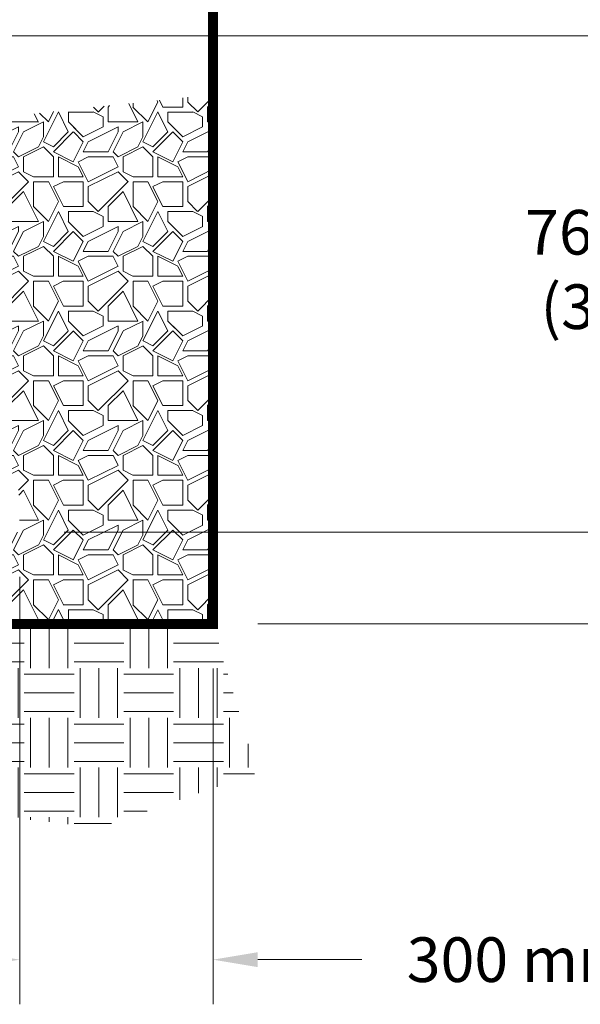
# Paper-space layout '1' of a CAD drawing. Units: feet. Extents: x -0.8 to 15.8, y -0.3 to 10.3.
# Drawn here: x 9.7 to 10.6, y 2.5 to 4.2 of the extents above; entities that cross this region are included whole.
import ezdxf

# ---------------------------------------------------------------- set-up
doc = ezdxf.new("R2010")
doc.units = ezdxf.units.FT
doc.header["$MEASUREMENT"] = 0
doc.header["$PDMODE"] = 35
doc.header["$PDSIZE"] = 1
doc.layers.get('Defpoints').update_dxf_attribs({"lineweight": 0})
for name, color, linetype, lineweight in [('UGD - DETAIL 1', 251, 'Continuous', 0), ('UGD - DETAIL 5', 7, 'Continuous', 25), ('UGD - DETAIL TEXT', 7, 'Continuous', 9), ('UGD - TITLEBLOCK', 7, 'Continuous', 9)]:
    doc.layers.add(name, color=color, linetype=linetype, lineweight=lineweight)
doc.styles.add('UGD_Standard', font='arial.ttf')
doc.dimstyles.new('UGD_Standard', dxfattribs={"dimtxt": 0.075, "dimasz": 0.075, "dimexe": 0.075, "dimexo": 0.075, "dimgap": 0.075, "dimtad": 0, "dimtih": 1, "dimtoh": 1, "dimlfac": -1, "dimzin": 0, "dimdsep": 46, "dimtxsty": 'UGD_Standard', "dimcen": 0.075, "dimclrd": 7, "dimclre": 7, "dimclrt": 7, "dimadec": 0, "dimazin": 0, "dimtfac": 1, "dimtofl": 0, "dimtmove": 0, "dimatfit": 1, "dimfxl": 1, "dimtfill": 1, "dimtolj": 1, "dimtzin": 0, "dimlwd": -1, "dimlwe": -1, "dimarcsym": 0})

# ---------------------------------------------------------------- blocks, each defined once
blk = doc.blocks.new('*D210')
at = {"layer": 'Defpoints', "color": 0, "transparency": 16777216}
for p in [(9.000761129810297, 4.194501832183025), (10.73214628876912, 4.194501832183025), (9.691386129803423, 3.360917040399072)]:
    blk.add_point(p, dxfattribs=at)
at = {"layer": 'UGD - DETAIL TEXT', "color": 7, "transparency": 16777216}
for p, q in [((9.075761129810296, 4.194501832183025), (10.80714628876912, 4.194501832183025)), ((10.73214628876912, 4.119501832183025), (10.73214628876912, 3.988914923356345)), ((10.73214628876912, 3.435917040399072), (10.73214628876912, 3.615279179836563)), ((9.766386129803422, 3.360917040399072), (10.80714628876912, 3.360917040399072))]:
    blk.add_line(p, q, dxfattribs=at)
for points in [[(10.71964628876912, 4.119501832183025), (10.74464628876912, 4.119501832183025), (10.73214628876912, 4.194501832183025)], [(10.71964628876912, 3.435917040399072), (10.74464628876912, 3.435917040399072), (10.73214628876912, 3.360917040399072)]]:
    blk.add_solid(points, dxfattribs=at)
at = {"layer": 'UGD - DETAIL TEXT', "color": 7, "transparency": 16777216, "insert": (10.73214628876912, 3.802097051596451), "char_height": 0.075, "attachment_point": 5, "style": 'UGD_Standard', "bg_fill": 3, "box_fill_scale": 1.25, "bg_fill_color": 256, "bg_fill_true_color": 13158600, "bg_fill_transparency": 0}
blk.add_mtext('\\A1;762 mm\\P(30 po)', dxfattribs=at)
blk = doc.blocks.new('*D211')
at = {"layer": 'Defpoints', "color": 0, "transparency": 16777216}
for p in [(10.01638041702714, 4.74324165786674), (11.76707805596008, 4.74324165786674), (9.000761129810297, 4.194501832183025)]:
    blk.add_point(p, dxfattribs=at)
at = {"layer": 'UGD - DETAIL TEXT', "color": 7, "transparency": 16777216}
for p, q in [((10.09138041702714, 4.74324165786674), (11.84207805596008, 4.74324165786674)), ((11.76707805596008, 4.66824165786674), (11.76707805596008, 4.643789541026763)), ((11.76707805596008, 4.269501832183026), (11.76707805596008, 4.270153797450073)), ((9.075761129810296, 4.194501832183025), (11.84207805596008, 4.194501832183025))]:
    blk.add_line(p, q, dxfattribs=at)
for points in [[(11.75457805596008, 4.66824165786674), (11.77957805596008, 4.66824165786674), (11.76707805596008, 4.74324165786674)], [(11.75457805596008, 4.269501832183026), (11.77957805596008, 4.269501832183026), (11.76707805596008, 4.194501832183025)]]:
    blk.add_solid(points, dxfattribs=at)
at = {"layer": 'UGD - DETAIL TEXT', "color": 7, "transparency": 16777216, "insert": (11.76707805596008, 4.456971669238413), "char_height": 0.075, "attachment_point": 5, "rotation": 359.999, "style": 'UGD_Standard', "bg_fill": 3, "box_fill_scale": 1.25, "bg_fill_color": 256, "bg_fill_true_color": 13158600, "bg_fill_transparency": 0}
blk.add_mtext('\\A1;450 mm\\P(18 po) MIN*', dxfattribs=at)
blk = doc.blocks.new('*D212')
at = {"layer": 'Defpoints', "color": 0, "transparency": 16777216}
for p in [(10.01638041702714, 4.80574165786674), (12.45372319232351, 4.80574165786674), (9.000761129810297, 4.194501832183025)]:
    blk.add_point(p, dxfattribs=at)
at = {"layer": 'UGD - DETAIL TEXT', "color": 7, "transparency": 16777216}
for p, q in [((12.45372319232351, 4.88074165786674), (12.45372319232351, 4.95574165786674)), ((10.09138041702714, 4.80574165786674), (12.52872319232351, 4.80574165786674)), ((9.075761129810296, 4.194501832183025), (12.52872319232351, 4.194501832183025)), ((12.45372319232351, 4.119501832183025), (12.45372319232351, 4.044501832183025))]:
    blk.add_line(p, q, dxfattribs=at)
for points in [[(12.44122319232351, 4.88074165786674), (12.46622319232351, 4.88074165786674), (12.45372319232351, 4.80574165786674)], [(12.44122319232351, 4.119501832183025), (12.46622319232351, 4.119501832183025), (12.45372319232351, 4.194501832183025)]]:
    blk.add_solid(points, dxfattribs=at)
at = {"layer": 'UGD - DETAIL TEXT', "color": 7, "transparency": 16777216, "insert": (12.45372319232351, 4.507855514448451), "char_height": 0.075, "attachment_point": 5, "rotation": 359.999, "style": 'UGD_Standard', "bg_fill": 3, "box_fill_scale": 1.25, "bg_fill_color": 256, "bg_fill_true_color": 13158600, "bg_fill_transparency": 0}
blk.add_mtext('\\A1;2.4 m\\P(8 pi)\\PMAX', dxfattribs=at)
blk = doc.blocks.new('*D213')
at = {"layer": 'Defpoints', "color": 0, "transparency": 16777216}
for p in [(10.01638041702714, 4.353971527160271), (10.73214628876912, 4.353971527160271), (9.000761129810297, 4.194501832183025)]:
    blk.add_point(p, dxfattribs=at)
at = {"layer": 'UGD - DETAIL TEXT', "color": 7, "transparency": 16777216}
for p, q in [((10.73214628876912, 4.428971527160272), (10.73214628876912, 4.51452796119222)), ((10.73214628876912, 4.51452796119222), (10.80714628876912, 4.51452796119222)), ((10.09138041702714, 4.353971527160271), (10.80714628876912, 4.353971527160271)), ((9.075761129810296, 4.194501832183025), (10.80714628876912, 4.194501832183025)), ((10.73214628876912, 4.119501832183025), (10.73214628876912, 4.044501832183025))]:
    blk.add_line(p, q, dxfattribs=at)
for points in [[(10.71964628876912, 4.428971527160272), (10.74464628876912, 4.428971527160272), (10.73214628876912, 4.353971527160271)], [(10.71964628876912, 4.119501832183025), (10.74464628876912, 4.119501832183025), (10.73214628876912, 4.194501832183025)]]:
    blk.add_solid(points, dxfattribs=at)
at = {"layer": 'UGD - DETAIL TEXT', "color": 7, "transparency": 16777216, "insert": (11.12211047703651, 4.514527961192216), "char_height": 0.075, "attachment_point": 5, "style": 'UGD_Standard', "bg_fill": 3, "box_fill_scale": 1.25, "bg_fill_color": 256, "bg_fill_true_color": 13158600, "bg_fill_transparency": 0}
blk.add_mtext('\\A1;150 mm\\P(6 po) MIN', dxfattribs=at)
blk = doc.blocks.new('*D214')
at = {"layer": 'Defpoints', "color": 0, "transparency": 16777216}
for p in [(9.691386129803423, 3.360917040399072), (10.73214628876919, 3.360917040399072), (10.01638041702714, 3.206642900982394)]:
    blk.add_point(p, dxfattribs=at)
at = {"layer": 'UGD - DETAIL TEXT', "color": 7, "transparency": 16777216}
for p, q in [((10.73214628876919, 3.435917040399072), (10.73214628876919, 3.510917040399072)), ((9.766386129803422, 3.360917040399072), (10.80714628876919, 3.360917040399072)), ((10.09138041702714, 3.206642900982394), (10.80714628876919, 3.206642900982394)), ((10.73214628876919, 3.131642900982394), (10.73214628876919, 3.056642900982394)), ((10.73214628876919, 2.938509730146212), (10.73214628876919, 3.056642900982394)), ((10.80714628876919, 2.938509730146212), (10.73214628876919, 2.938509730146212))]:
    blk.add_line(p, q, dxfattribs=at)
for points in [[(10.71964628876919, 3.435917040399072), (10.74464628876919, 3.435917040399072), (10.73214628876919, 3.360917040399072)], [(10.71964628876919, 3.131642900982394), (10.74464628876919, 3.131642900982394), (10.73214628876919, 3.206642900982394)]]:
    blk.add_solid(points, dxfattribs=at)
at = {"layer": 'UGD - DETAIL TEXT', "color": 7, "transparency": 16777216, "insert": (10.88214628876919, 2.938509730146208), "char_height": 0.075, "attachment_point": 4, "style": 'UGD_Standard', "bg_fill": 3, "box_fill_scale": 1.25, "bg_fill_color": 256, "bg_fill_true_color": 13158600, "bg_fill_transparency": 0}
blk.add_mtext('\\A1;HAUTEUR MINIMALE DE LA PIERRE DE 150 mm ( 6 po) MIN.\\P (PEUT AUGMENTER SELON LA CONCEPTION DE L’INGÉNIEUR)', dxfattribs=at)
blk = doc.blocks.new('*D207')
at = {"layer": 'Defpoints', "color": 0, "transparency": 16777216}
for p in [(9.69138612980342, 3.36091704039907), (10.01638041702714, 3.206642900982392), (10.01638041702714, 2.642595117476827)]:
    blk.add_point(p, dxfattribs=at)
at = {"layer": 'UGD - DETAIL TEXT', "color": 7, "transparency": 16777216}
for p, q in [((9.69138612980342, 3.28591704039907), (9.69138612980342, 2.567595117476826)), ((10.01638041702714, 3.131642900982392), (10.01638041702714, 2.567595117476826)), ((9.61638612980342, 2.642595117476827), (9.541386129803419, 2.642595117476827)), ((10.09138041702714, 2.642595117476827), (10.26633405856763, 2.642595117476827))]:
    blk.add_line(p, q, dxfattribs=at)
for points in [[(9.61638612980342, 2.655095117476827), (9.61638612980342, 2.630095117476826), (9.69138612980342, 2.642595117476827)], [(10.09138041702714, 2.655095117476827), (10.09138041702714, 2.630095117476826), (10.01638041702714, 2.642595117476827)]]:
    blk.add_solid(points, dxfattribs=at)
at = {"layer": 'UGD - DETAIL TEXT', "color": 7, "transparency": 16777216, "insert": (10.81520002036844, 2.642595117476827), "char_height": 0.075, "attachment_point": 5, "style": 'UGD_Standard', "bg_fill": 3, "box_fill_scale": 1.25, "bg_fill_color": 256, "bg_fill_true_color": 13158600, "bg_fill_transparency": 0}
blk.add_mtext('\\A1;300 mm (12 po) MIN', dxfattribs=at)
blk = doc.blocks.new('*U205')
at = {"layer": 'UGD - DETAIL 1'}
h = blk.add_hatch(dxfattribs=at)
h.set_pattern_fill('GRAVEL1', color=256, scale=0.1672124490932352, style=0, pattern_type=2)
h.set_pattern_definition([(0, (-12.73380918512911, -0.1791259972588666), (0.1672124490932352, 0.1672124490932352), [0.05016373472797055, -0.1170487143652646]), (0, (-12.63348171567317, -0.162404752349543), (0.1672124490932352, 0.1672124490932352), [0.0418031122733088, -0.1254093368199264]), (0, (-12.64184233812783, -0.1540441298948813), (0.1672124490932352, 0.1672124490932352), [0.03344248981864704, -0.1337699592745882]), (0, (-12.6920060728558, -0.1122410176215725), (0.1672124490932352, 0.1672124490932352), [0.02508186736398528, -0.02508186736398528, 0.03344248981864704, -0.08360622454661759]), (0, (-12.6920060728558, -0.1038803951669107), (0.1672124490932352, 0.1672124490932352), [0.03344248981864704, -0.00836062245466176, 0.0418031122733088, -0.08360622454661759]), (0, (-12.76725167494776, -0.07043790534826372), (0.1672124490932352, 0.1672124490932352), [0.0418031122733088, -0.1254093368199264]), (0, (-12.60839984830919, -0.06207728289360195), (0.1672124490932352, 0.1672124490932352), [0.0418031122733088, -0.1254093368199264]), (90, (-12.76725167494776, -0.1456835074402195), (-0.1672124490932352, 0.1672124490932352), [0.02508186736398528, -0.1421305817292499]), (90, (-12.74216980758377, -0.02027417062029316), (-0.1672124490932352, 0.1672124490932352), [0.01672124490932352, -0.1504912041839117]), (90, (-12.73380918512911, -0.1791259972588666), (-0.1672124490932352, 0.1672124490932352), [0.02508186736398528, -0.1421305817292499]), (90, (-12.71708794021979, -0.0286347930749549), (-0.1672124490932352, 0.1672124490932352), [0.00836062245466176, -0.1588518266385734]), (90, (-12.70872731776513, -0.09551977271224898), (-0.1672124490932352, 0.1672124490932352), [0.02508186736398528, -0.1421305817292499]), (90, (-12.6920060728558, -0.1540441298948813), (-0.1672124490932352, 0.1672124490932352), [0.0418031122733088, -0.1254093368199264]), (90, (-12.67528482794648, -0.03699541552961669), (-0.1672124490932352, 0.1672124490932352), [0.02508186736398528, -0.1421305817292499]), (90, (-12.65856358303716, -0.1038803951669107), (-0.1672124490932352, 0.1672124490932352), [0.03344248981864704, -0.1337699592745882]), (90, (-12.65020296058249, -0.1038803951669107), (-0.1672124490932352, 0.1672124490932352), [0.03344248981864704, -0.1337699592745882]), (90, (-12.63348171567317, -0.1791259972588666), (-0.1672124490932352, 0.1672124490932352), [0.01672124490932352, -0.1504912041839117]), (90, (-12.60839984830919, -0.1540441298948813), (-0.1672124490932352, 0.1672124490932352), [0.0418031122733088, -0.1254093368199264]), (45, (-12.75053043003843, -0.162404752349543), (1.856431109872716e-17, 0.1672124490964164), [0.07094222250209234, -0.1655318907909592]), (45, (-12.73380918512911, -0.1540441298948813), (1.856431109872716e-17, 0.1672124490964164), [0.03547111125104617, -0.2010030020420054]), (45, (-12.65856358303716, -0.06207728289360195), (1.856431109872716e-17, 0.1672124490964164), [0.04729482057514319, -0.1891792927179083]), (45, (-12.65856358303716, -0.05371666043894019), (1.856431109872716e-17, 0.1672124490964164), [0.03547111125104617, -0.2010030020420054]), (135, (-12.71708794021979, -0.07043790534826372), (-0.1672124490964164, 1.856431109872716e-17), [0.01182375948783175, -0.2246503538052197]), (135, (-12.75053043003843, -0.162404752349543), (-0.1672124490964164, 1.856431109872716e-17), [0.02364735176321441, -0.2128267615298371]), (135, (-12.70036669531046, -0.1122410176215725), (-0.1672124490964164, 1.856431109872716e-17), [0.02364735176321441, -0.2128267615298371]), (135, (-12.65856358303716, -0.07043790534826372), (-0.1672124490964164, 1.856431109872716e-17), [0.02364735176321441, -0.2128267615298371]), (135, (-12.60839984830919, -0.03699541552961669), (-0.1672124490964164, 1.856431109872716e-17), [0.03547111125104617, -0.2010030020420054]), (135, (-12.60839984830919, -0.04535603798427842), (-0.1672124490964164, 1.856431109872716e-17), [0.02364735176321441, -0.2128267615298371]), (135, (-12.61676047076385, -0.0286347930749549), (-0.1672124490964164, 1.856431109872716e-17), [0.02364735176321441, -0.2128267615298371]), (135, (-12.66692420549182, -0.1791259972588666), (-0.1672124490964164, 1.856431109872716e-17), [0.03547111125104617, -0.2010030020420054]), (26.56505119999999, (-12.61676047076385, -0.07879852780292546), (0.1672124490932509, 6.689576175397491e-11), [0.01869435180862369, -0.3552040509645021]), (26.56505119999999, (-12.65856358303716, -0.1206016400762343), (0.1672124490932509, 6.689576175397491e-11), [0.01869435180862369, -0.3552040509645021]), (26.56505119999999, (-12.71708794021979, -0.07043790534826372), (0.1672124490932509, 6.689576175397491e-11), [0.03738870361724739, -0.3365096991558785]), (26.56505119999999, (-12.70872731776513, -0.0286347930749549), (0.1672124490932509, 6.689576175397491e-11), [0.03738870361724739, -0.3365096991558785]), (26.56505119999999, (-12.70872731776513, -0.07043790534826372), (0.1672124490932509, 6.689576175397491e-11), [0.03738870361724739, -0.3365096991558785]), (26.56505119999999, (-12.60839984830919, -0.03699541552961669), (0.1672124490932509, 6.689576175397491e-11), [0.03738870361724739, -0.3365096991558785]), (26.56505119999999, (-12.76725167494776, -0.1206016400762343), (0.1672124490932509, 6.689576175397491e-11), [0.05608472755036201, -0.3178136752227638]), (26.56505119999999, (-12.76725167494776, -0.1122410176215725), (0.1672124490932509, 6.689576175397491e-11), [0.05608472755036201, -0.3178136752227638]), (26.56505119999999, (-12.76725167494776, -0.04535603798427842), (0.1672124490932509, 6.689576175397491e-11), [0.05608472755036201, -0.3178136752227638]), (63.43494882, (-12.68364545040114, -0.05371666043894019), (8.527609124755814e-12, 0.1672124490932509), [0.01869435180862368, -0.355204050964502]), (63.43494882, (-12.60839984830919, -0.06207728289360195), (8.527609124755814e-12, 0.1672124490932509), [0.01869435180862368, -0.2243435883041363, 0.03738870361724737, -0.09347175904311841]), (63.43494882, (-12.62512109321851, -0.07879852780292546), (8.527609124755814e-12, 0.1672124490932509), [0.03738870361724737, -0.3365096991558783]), (63.43494882, (-12.72544856267445, -0.06207728289360195), (8.527609124755814e-12, 0.1672124490932509), [0.03738870361724737, -0.3365096991558783]), (63.43494882, (-12.73380918512911, -0.06207728289360195), (8.527609124755814e-12, 0.1672124490932509), [0.03738870361724737, -0.3365096991558783]), (63.43494882, (-12.67528482794648, -0.04535603798427842), (8.527609124755814e-12, 0.1672124490932509), [0.05608472755036199, -0.3178136752227637]), (116.5650512, (-12.71708794021979, -0.08715915025758722), (-6.689581744690822e-11, 0.1672124490932509), [0.01869435180862368, -0.355204050964502]), (116.5650512, (-12.60839984830919, -0.1038803951669107), (-6.689581744690822e-11, 0.1672124490932509), [0.01869435180862368, -0.355204050964502]), (116.5650512, (-12.64184233812783, -0.1540441298948813), (-6.689581744690822e-11, 0.1672124490932509), [0.03738870361724737, -0.3365096991558783]), (116.5650512, (-12.65020296058249, -0.1456835074402195), (-6.689581744690822e-11, 0.1672124490932509), [0.03738870361724737, -0.3365096991558783]), (116.5650512, (-12.63348171567317, -0.0286347930749549), (-6.689581744690822e-11, 0.1672124490932509), [0.03738870361724737, -0.3365096991558783]), (116.5650512, (-12.76725167494776, -0.1122410176215725), (-6.689581744690822e-11, 0.1672124490932509), [0.03738870361724737, -0.3365096991558783]), (116.5650512, (-12.68364545040114, -0.1791259972588666), (-6.689581744690822e-11, 0.1672124490932509), [0.05608472755036199, -0.3178136752227637]), (153.43494882, (-12.62512109321851, -0.07879852780292546), (-0.1672124490932509, 8.52766481768911e-12), [0.03738870361724739, -0.3365096991558785]), (153.43494882, (-12.61676047076385, -0.08715915025758722), (-0.1672124490932509, 8.52766481768911e-12), [0.03738870361724739, -0.3365096991558785]), (153.43494882, (-12.74216980758377, -0.1707653748042048), (-0.1672124490932509, 8.52766481768911e-12), [0.01869435180862369, -0.3552040509645021]), (153.43494882, (-12.6920060728558, -0.1038803951669107), (-0.1672124490932509, 8.52766481768911e-12), [0.01869435180862369, -0.3552040509645021]), (153.43494882, (-12.65856358303716, -0.05371666043894019), (-0.1672124490932509, 8.52766481768911e-12), [0.01869435180862369, -0.3552040509645021])])
edge = h.paths.add_edge_path()
edge.add_line((9.03114793531322, 3.206642900982393), (10.01638041702714, 3.206642900982392))
edge.add_line((10.01638041702714, 3.206642900982392), (10.01638041702714, 4.096194674947129))
edge.add_line((10.01638041702714, 4.096194674947129), (9.620273744453357, 4.053480360083339))
edge.add_line((9.620273744453357, 4.053480360083339), (9.496202815320764, 3.868273358376972))
edge.add_arc((8.504499542748418, 3.294597850753787), 1.145678388064216, 19.13901839302929, 30.048306347259313, ccw=False)
edge.add_arc((8.408957792894617, 3.263739705127178), 1.246058235336677, 8.17572800387262, 19.03914821981141, ccw=False)
edge.add_line((9.64235179442366, 3.440941180410332), (9.689290623949443, 3.440941180410332))
edge.add_line((9.689290623949443, 3.440941180410332), (9.69138612980342, 3.36091704039907))
edge.add_line((9.69138612980342, 3.36091704039907), (9.572577819058338, 3.360917040399078))
edge.add_arc((9.572432940346507, 3.369235617761455), 0.00831983889116859, 269.00222126683315, 270.99777873316685, ccw=False)
edge.add_line((9.572288061634676, 3.360917040399078), (9.353404307638883, 3.360917040399078))
edge.add_line((9.353404307638883, 3.360917040399078), (9.338429197428582, 3.289835998809647))
edge.add_line((9.338429197428582, 3.289835998809647), (9.114341033140477, 3.289835998809647))
edge.add_line((9.114341033140477, 3.289835998809647), (9.03114793531322, 3.206642900982393))
h = blk.add_hatch(dxfattribs=at)
h.set_pattern_fill('EARTH', color=256, scale=0.3344248981864704, style=0)
h.set_pattern_definition([(0, (-0.25, -0.25), (0.08360622454661759, 0.08360622454661759), [0.08360622454661759, -0.08360622454661759]), (0, (-0.25, -0.2186476657950184), (0.08360622454661759, 0.08360622454661759), [0.08360622454661759, -0.08360622454661759]), (0, (-0.25, -0.1872953315900368), (0.08360622454661759, 0.08360622454661759), [0.08360622454661759, -0.08360622454661759]), (90, (-0.2395492219316728, -0.1768445535217096), (-0.08360622454661758, 0.08360622454661759), [0.08360622454661759, -0.08360622454661759]), (90, (-0.2081968877266912, -0.1768445535217096), (-0.08360622454661758, 0.08360622454661759), [0.08360622454661759, -0.08360622454661759]), (90, (-0.1768445535217096, -0.1768445535217096), (-0.08360622454661758, 0.08360622454661759), [0.08360622454661759, -0.08360622454661759])])
h.paths.add_polyline_path([(10.01638041702714, 3.206642900982392), (7.675160148177262, 3.206642900982394), (7.585601900720349, 2.91525381809031), (7.909608608195912, 2.866981089973159), (8.25823354604189, 2.893217644015241), (8.777524289278187, 2.865523502365644), (9.439203668312398, 2.908063888867119), (9.825754383010654, 2.864336306428051), (10.08977577467364, 2.956164211235524)])
at = {"layer": 'UGD - DETAIL 5', "const_width": 0.01672124490932352}
blk.add_lwpolyline([(7.675160148177259, 3.206642900982392), (10.01638041702714, 3.206642900982392), (10.01638041702714, 4.35397152716027), (7.582634981188166, 4.35397152716027)], dxfattribs=at)
at = {"layer": 'UGD - DETAIL TEXT'}
dim = blk.add_linear_dim(base=(11.76707805596008, 4.74324165786674), p1=(9.000761129810293, 4.194501832183023), p2=(10.01638041702714, 4.743241657866738), angle=90, text='450 mm\\P(18 po) MIN*', dimstyle='UGD_Standard', dxfattribs=at)
dim.commit()
dim.dimension.update_dxf_attribs({"geometry": '*D211', "text_midpoint": (11.76707805596008, 4.456971669238413), "dimtype": 128, "text_rotation": 359.999})
dim = blk.add_linear_dim(base=(10.01638041702714, 2.642595117476827), p1=(9.69138612980342, 3.36091704039907), p2=(10.01638041702714, 3.206642900982392), text='300 mm (12 po) MIN', dimstyle='UGD_Standard', dxfattribs=at)
dim.commit()
dim.dimension.update_dxf_attribs({"geometry": '*D207', "text_midpoint": (10.81520002036844, 2.642595117476827), "dimtype": 128})
dim = blk.add_linear_dim(base=(12.45372319232351, 4.80574165786674), p1=(9.000761129810293, 4.194501832183023), p2=(10.01638041702714, 4.805741657866738), angle=90, text='2.4 m\\P(8 pi)\\PMAX', dimstyle='UGD_Standard', dxfattribs=at)
dim.commit()
dim.dimension.update_dxf_attribs({"geometry": '*D212', "text_midpoint": (12.45372319232351, 4.507855514448451), "dimtype": 128, "text_rotation": 359.999})
dim = blk.add_linear_dim(base=(10.73214628876912, 4.353971527160271), p1=(9.000761129810293, 4.194501832183023), p2=(10.01638041702714, 4.35397152716027), angle=90, text='150 mm\\P(6 po) MIN', dimstyle='UGD_Standard', dxfattribs=at)
dim.commit()
dim.dimension.update_dxf_attribs({"geometry": '*D213', "text_midpoint": (11.12211047703651, 4.514527961192216), "dimtype": 128})
dim = blk.add_linear_dim(base=(10.73214628876912, 4.194501832183025), p1=(9.69138612980342, 3.36091704039907), p2=(9.000761129810293, 4.194501832183023), angle=90, text='762 mm\\P(30 po)', dimstyle='UGD_Standard', dxfattribs=at)
dim.commit()
dim.dimension.update_dxf_attribs({"geometry": '*D210', "text_midpoint": (10.73214628876912, 3.802097051596451), "dimtype": 128})
dim = blk.add_linear_dim(base=(10.73214628876919, 3.360917040399072), p1=(10.01638041702714, 3.206642900982392), p2=(9.69138612980342, 3.36091704039907), angle=90, text='HAUTEUR MINIMALE DE LA PIERRE DE 150 mm ( 6 po) MIN.\\P (PEUT AUGMENTER SELON LA CONCEPTION DE L’INGÉNIEUR)', dimstyle='UGD_Standard', override={"dimtmove": 1}, dxfattribs=at)
dim.commit()
dim.dimension.update_dxf_attribs({"geometry": '*D214', "text_midpoint": (11.12074250694555, 2.938509730146208), "dimtype": 128})
blk = doc.blocks.new('F_page_CROSS740')
at = {"layer": 'UGD - DETAIL TEXT'}
blk.add_blockref('*U205', (0, -0.04860676697212085), dxfattribs=at)

psp = doc.layouts.new('1')

# ---------------------------------------------------------------- block references
at = {"layer": 'UGD - TITLEBLOCK'}
psp.add_blockref('F_page_CROSS740', (0, 0), dxfattribs=at)

doc.saveas('drawing.dxf')
